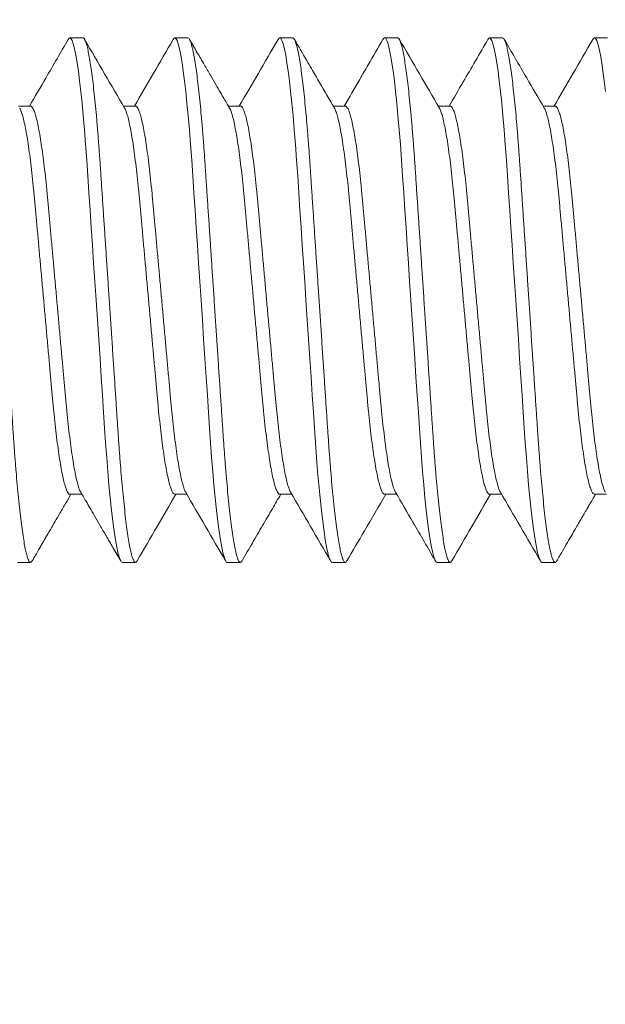
# Model space of a CAD drawing. Extents: x -32 to 321, y -18 to 99.
# Drawn here: x 99 to 99, y -1 to 0 of the extents above; entities that cross this region are included whole.
import ezdxf

# ---------------------------------------------------------------- set-up
doc = ezdxf.new("R2010")
doc.units = 0
doc.header["$LTSCALE"] = 0.125
doc.header["$MEASUREMENT"] = 0
doc.layers.get('0').update_dxf_attribs({"linetype": 'CONTINUOUS', "lineweight": 15})

msp = doc.modelspace()

# ---------------------------------------------------------------- linework, layer by layer
for p, q in [((98.70191, -0.40957), (98.69566, -0.40957)), ((98.75191, -0.40957), (98.74566, -0.40957)), ((98.80191, -0.40957), (98.79566, -0.40957)), ((98.85191, -0.40957), (98.84566, -0.40957)), ((98.90191, -0.40957), (98.89566, -0.40957)), ((98.95191, -0.40957), (98.94566, -0.40957)), ((98.67691, -0.44204), (98.67118, -0.44204)), ((98.72691, -0.44204), (98.72118, -0.44204)), ((98.77692, -0.44204), (98.77118, -0.44204)), ((98.82691, -0.44204), (98.82118, -0.44204)), ((98.87692, -0.44204), (98.87118, -0.44204)), ((98.92691, -0.44204), (98.92118, -0.44204)), ((98.69567, -0.62709), (98.70139, -0.62709)), ((98.74566, -0.62709), (98.75139, -0.62709)), ((98.79567, -0.62709), (98.80139, -0.62709)), ((98.84566, -0.62709), (98.85139, -0.62709)), ((98.89567, -0.62709), (98.90139, -0.62709)), ((98.94566, -0.62709), (98.95139, -0.62709)), ((98.67066, -0.65957), (98.67691, -0.65957)), ((98.72066, -0.65957), (98.72691, -0.65957)), ((98.77066, -0.65957), (98.77691, -0.65957)), ((98.82066, -0.65957), (98.82691, -0.65957)), ((98.87066, -0.65957), (98.87691, -0.65957)), ((98.92066, -0.65957), (98.92691, -0.65957))]:
    msp.add_line(p, q)
at = {"color": 8, "flags": 128}
for points in [[(98.69489, -0.41032), (98.69517, -0.40984), (98.69566, -0.40957), (98.69618, -0.40988), (98.69673, -0.41083), (98.6973, -0.41245), (98.69789, -0.41475), (98.6985, -0.41772), (98.69912, -0.42136), (98.69971, -0.42539), (98.70029, -0.42996), (98.70088, -0.43505), (98.70146, -0.4406), (98.70202, -0.44658), (98.70261, -0.45332), (98.70317, -0.46041), (98.7037, -0.46776), (98.70422, -0.47535), (98.70475, -0.48333), (98.70531, -0.49169), (98.70585, -0.49989), (98.70642, -0.50833), (98.70699, -0.51697), (98.70758, -0.52573), (98.70816, -0.53457), (98.70879, -0.54393), (98.70941, -0.55322), (98.71002, -0.56235), (98.71061, -0.57125), (98.71118, -0.57986), (98.71173, -0.58812), (98.71223, -0.59554), (98.71271, -0.60264), (98.71322, -0.60955), (98.71375, -0.61621), (98.7143, -0.62255), (98.7149, -0.62888), (98.71552, -0.63473), (98.71614, -0.64004), (98.71677, -0.64477), (98.71739, -0.64888), (98.718, -0.65233), (98.71857, -0.65497), (98.71913, -0.65701), (98.71966, -0.65844), (98.72017, -0.65929), (98.72066, -0.65957), (98.72066, -0.65957)], [(98.74488, -0.41032), (98.74517, -0.40984), (98.74566, -0.40957), (98.74618, -0.40988), (98.74673, -0.41083), (98.7473, -0.41245), (98.74789, -0.41475), (98.7485, -0.41772), (98.74912, -0.42136), (98.74971, -0.42539), (98.75029, -0.42996), (98.75088, -0.43505), (98.75146, -0.4406), (98.75202, -0.44658), (98.75261, -0.45332), (98.75317, -0.46041), (98.7537, -0.46776), (98.75422, -0.47535), (98.75475, -0.48333), (98.75531, -0.49169), (98.75585, -0.49989), (98.75642, -0.50833), (98.75699, -0.51697), (98.75758, -0.52573), (98.75816, -0.53457), (98.75879, -0.54393), (98.75941, -0.55322), (98.76002, -0.56235), (98.76061, -0.57125), (98.76118, -0.57986), (98.76173, -0.58812), (98.76223, -0.59554), (98.76271, -0.60264), (98.76322, -0.60955), (98.76375, -0.61621), (98.7643, -0.62255), (98.7649, -0.62888), (98.76552, -0.63473), (98.76614, -0.64004), (98.76677, -0.64477), (98.76739, -0.64888), (98.768, -0.65233), (98.76857, -0.65497), (98.76913, -0.65701), (98.76966, -0.65844), (98.77017, -0.65929), (98.77066, -0.65957), (98.77066, -0.65957)], [(98.79488, -0.41033), (98.79517, -0.40984), (98.79566, -0.40957), (98.79618, -0.40988), (98.79673, -0.41083), (98.7973, -0.41245), (98.79789, -0.41475), (98.7985, -0.41772), (98.79912, -0.42136), (98.79971, -0.42539), (98.80029, -0.42996), (98.80088, -0.43505), (98.80146, -0.4406), (98.80202, -0.44658), (98.80261, -0.45332), (98.80317, -0.46041), (98.8037, -0.46776), (98.80422, -0.47535), (98.80475, -0.48333), (98.80531, -0.49169), (98.80585, -0.49989), (98.80642, -0.50833), (98.80699, -0.51697), (98.80758, -0.52573), (98.80816, -0.53457), (98.80879, -0.54393), (98.80941, -0.55322), (98.81002, -0.56235), (98.81061, -0.57125), (98.81118, -0.57986), (98.81173, -0.58812), (98.81223, -0.59554), (98.81271, -0.60264), (98.81322, -0.60955), (98.81375, -0.61621), (98.8143, -0.62255), (98.8149, -0.62888), (98.81552, -0.63473), (98.81614, -0.64004), (98.81677, -0.64477), (98.81739, -0.64888), (98.818, -0.65233), (98.81857, -0.65497), (98.81913, -0.65701), (98.81966, -0.65844), (98.82017, -0.65929), (98.82066, -0.65957), (98.82066, -0.65957)], [(98.84488, -0.41033), (98.84517, -0.40984), (98.84566, -0.40957), (98.84618, -0.40988), (98.84673, -0.41083), (98.8473, -0.41245), (98.84789, -0.41475), (98.8485, -0.41772), (98.84912, -0.42136), (98.84971, -0.42539), (98.85029, -0.42996), (98.85088, -0.43505), (98.85146, -0.4406), (98.85202, -0.44658), (98.85261, -0.45332), (98.85317, -0.46041), (98.8537, -0.46776), (98.85422, -0.47535), (98.85475, -0.48333), (98.85531, -0.49169), (98.85585, -0.49989), (98.85642, -0.50833), (98.85699, -0.51697), (98.85758, -0.52573), (98.85816, -0.53457), (98.85879, -0.54393), (98.85941, -0.55322), (98.86002, -0.56235), (98.86061, -0.57125), (98.86118, -0.57986), (98.86173, -0.58812), (98.86223, -0.59554), (98.86271, -0.60264), (98.86322, -0.60955), (98.86375, -0.61621), (98.8643, -0.62255), (98.8649, -0.62888), (98.86552, -0.63473), (98.86614, -0.64004), (98.86677, -0.64477), (98.86739, -0.64888), (98.868, -0.65233), (98.86857, -0.65497), (98.86913, -0.65701), (98.86966, -0.65844), (98.87017, -0.65929), (98.87066, -0.65957), (98.87066, -0.65957)], [(98.89488, -0.41034), (98.89517, -0.40984), (98.89566, -0.40957), (98.89618, -0.40988), (98.89673, -0.41083), (98.8973, -0.41245), (98.89789, -0.41475), (98.8985, -0.41772), (98.89912, -0.42136), (98.89971, -0.42539), (98.90029, -0.42996), (98.90088, -0.43505), (98.90146, -0.4406), (98.90202, -0.44658), (98.90261, -0.45332), (98.90317, -0.46041), (98.9037, -0.46776), (98.90422, -0.47535), (98.90475, -0.48333), (98.90531, -0.49169), (98.90585, -0.49989), (98.90642, -0.50833), (98.90699, -0.51697), (98.90758, -0.52573), (98.90816, -0.53457), (98.90879, -0.54393), (98.90941, -0.55322), (98.91002, -0.56235), (98.91061, -0.57125), (98.91118, -0.57986), (98.91173, -0.58812), (98.91223, -0.59554), (98.91271, -0.60264), (98.91322, -0.60955), (98.91375, -0.61621), (98.9143, -0.62255), (98.9149, -0.62888), (98.91552, -0.63473), (98.91614, -0.64004), (98.91677, -0.64477), (98.91739, -0.64888), (98.918, -0.65233), (98.91857, -0.65497), (98.91913, -0.65701), (98.91966, -0.65844), (98.92017, -0.65929), (98.92066, -0.65957), (98.92066, -0.65957)], [(98.94489, -0.41032), (98.94517, -0.40984), (98.94566, -0.40957), (98.94618, -0.40988), (98.94673, -0.41083), (98.9473, -0.41245), (98.94789, -0.41475), (98.9485, -0.41772), (98.94912, -0.42136), (98.94971, -0.42539), (98.95029, -0.42996), (98.95088, -0.43505)]]:
    msp.add_lwpolyline(points, dxfattribs=at)
msp.add_arc((100.26062, -2.32677), 6.3461, 103.636956, 166.731702)
at = {"color": 8}
for points, knots in [([(98.65191, -0.40957), (98.65209, -0.40963), (98.65243, -0.40975), (98.65298, -0.41074), (98.65355, -0.41235), (98.65414, -0.41464), (98.65475, -0.41762), (98.65536, -0.42119), (98.65596, -0.4253), (98.65654, -0.42987), (98.65713, -0.43496), (98.65771, -0.44051), (98.65829, -0.44661), (98.65886, -0.45322), (98.65942, -0.46031), (98.65996, -0.46767), (98.66046, -0.47534), (98.661, -0.48333), (98.66154, -0.49153), (98.6621, -0.49989), (98.66267, -0.50833), (98.66324, -0.51697), (98.66383, -0.52573), (98.66443, -0.53474), (98.66504, -0.54393), (98.66566, -0.55322), (98.66627, -0.56235), (98.66686, -0.57125), (98.66743, -0.57986), (98.66797, -0.58797), (98.66848, -0.59557), (98.66896, -0.60273), (98.66947, -0.60964), (98.67, -0.6163), (98.67056, -0.62277), (98.67115, -0.62898), (98.67177, -0.63483), (98.67239, -0.64014), (98.67302, -0.64487), (98.67364, -0.64898), (98.67424, -0.65237), (98.67482, -0.65506), (98.67538, -0.6571), (98.67591, -0.65853), (98.67643, -0.65938), (98.67692, -0.65964), (98.67734, -0.65947), (98.67761, -0.65896), (98.6777, -0.65879)], [0, 0, 0, 0, 0.021749, 0.04386, 0.066283, 0.088965, 0.111848, 0.134869, 0.156644, 0.178431, 0.200175, 0.221822, 0.243318, 0.265897, 0.288193, 0.310154, 0.331808, 0.353718, 0.375969, 0.397216, 0.418674, 0.440293, 0.462021, 0.483804, 0.506904, 0.52994, 0.552846, 0.57556, 0.598024, 0.620183, 0.640751, 0.66119, 0.681945, 0.702993, 0.724289, 0.747093, 0.770062, 0.793133, 0.816242, 0.839323, 0.862311, 0.883843, 0.905186, 0.92629, 0.94711, 0.967607, 0.989355, 1, 1, 1, 1]), ([(98.70191, -0.40957), (98.70209, -0.40963), (98.70243, -0.40975), (98.70298, -0.41074), (98.70355, -0.41235), (98.70414, -0.41464), (98.70475, -0.41762), (98.70536, -0.42119), (98.70596, -0.4253), (98.70654, -0.42987), (98.70713, -0.43496), (98.70771, -0.44051), (98.70829, -0.44661), (98.70886, -0.45322), (98.70942, -0.46031), (98.70996, -0.46767), (98.71046, -0.47534), (98.711, -0.48333), (98.71154, -0.49153), (98.7121, -0.49989), (98.71267, -0.50833), (98.71324, -0.51697), (98.71383, -0.52573), (98.71443, -0.53474), (98.71504, -0.54393), (98.71566, -0.55322), (98.71627, -0.56235), (98.71686, -0.57125), (98.71743, -0.57986), (98.71797, -0.58797), (98.71848, -0.59557), (98.71896, -0.60273), (98.71947, -0.60964), (98.72, -0.6163), (98.72056, -0.62277), (98.72115, -0.62898), (98.72177, -0.63483), (98.72239, -0.64014), (98.72302, -0.64487), (98.72364, -0.64898), (98.72424, -0.65237), (98.72482, -0.65506), (98.72538, -0.6571), (98.72591, -0.65853), (98.72643, -0.65938), (98.72692, -0.65964), (98.72734, -0.65947), (98.72761, -0.65896), (98.7277, -0.6588)], [0, 0, 0, 0, 0.0217499, 0.0438621, 0.0662871, 0.0889707, 0.1118544, 0.1348766, 0.1566534, 0.1784417, 0.2001869, 0.2218347, 0.2433323, 0.265912, 0.2882093, 0.310172, 0.3318275, 0.3537384, 0.375991, 0.3972393, 0.4186985, 0.4403188, 0.4620478, 0.4838315, 0.5069337, 0.5299706, 0.552878, 0.5755938, 0.5980591, 0.6202192, 0.6407886, 0.6612284, 0.6819847, 0.7030335, 0.7243305, 0.7471358, 0.7701064, 0.7931792, 0.8162895, 0.8393716, 0.8623607, 0.8838946, 0.9052382, 0.9263434, 0.9471653, 0.9676626, 0.9894125, 1, 1, 1, 1]), ([(98.75191, -0.40957), (98.75209, -0.40963), (98.75243, -0.40975), (98.75298, -0.41074), (98.75355, -0.41235), (98.75414, -0.41464), (98.75475, -0.41762), (98.75536, -0.42119), (98.75596, -0.4253), (98.75654, -0.42987), (98.75713, -0.43496), (98.75771, -0.44051), (98.75829, -0.44661), (98.75886, -0.45322), (98.75942, -0.46031), (98.75996, -0.46767), (98.76046, -0.47534), (98.761, -0.48333), (98.76154, -0.49153), (98.7621, -0.49989), (98.76267, -0.50833), (98.76324, -0.51697), (98.76383, -0.52573), (98.76443, -0.53474), (98.76504, -0.54393), (98.76566, -0.55322), (98.76627, -0.56235), (98.76686, -0.57125), (98.76743, -0.57986), (98.76797, -0.58797), (98.76848, -0.59557), (98.76896, -0.60273), (98.76947, -0.60964), (98.77, -0.6163), (98.77056, -0.62277), (98.77115, -0.62898), (98.77177, -0.63483), (98.77239, -0.64014), (98.77302, -0.64487), (98.77364, -0.64898), (98.77424, -0.65237), (98.77482, -0.65506), (98.77538, -0.6571), (98.77591, -0.65853), (98.77643, -0.65938), (98.77692, -0.65964), (98.77734, -0.65947), (98.7776, -0.65897), (98.77769, -0.65881)], [0, 0, 0, 0, 0.021754, 0.04387, 0.066299, 0.088987, 0.111875, 0.134902, 0.156682, 0.178475, 0.200224, 0.221876, 0.243377, 0.265961, 0.288263, 0.310229, 0.331889, 0.353804, 0.376061, 0.397313, 0.418776, 0.4404, 0.462133, 0.483921, 0.507028, 0.530069, 0.55298, 0.5757, 0.59817, 0.620334, 0.640907, 0.661351, 0.682111, 0.703164, 0.724465, 0.747274, 0.770249, 0.793326, 0.816441, 0.839527, 0.862521, 0.884058, 0.905406, 0.926515, 0.947341, 0.967842, 0.989596, 1, 1, 1, 1]), ([(98.80191, -0.40957), (98.80209, -0.40963), (98.80243, -0.40975), (98.80298, -0.41074), (98.80355, -0.41235), (98.80414, -0.41464), (98.80475, -0.41762), (98.80536, -0.42119), (98.80596, -0.4253), (98.80654, -0.42987), (98.80713, -0.43496), (98.80771, -0.44051), (98.80829, -0.44661), (98.80886, -0.45322), (98.80942, -0.46031), (98.80996, -0.46767), (98.81046, -0.47534), (98.811, -0.48333), (98.81154, -0.49153), (98.8121, -0.49989), (98.81267, -0.50833), (98.81324, -0.51697), (98.81383, -0.52573), (98.81443, -0.53474), (98.81504, -0.54393), (98.81566, -0.55322), (98.81627, -0.56235), (98.81686, -0.57125), (98.81743, -0.57986), (98.81797, -0.58797), (98.81848, -0.59557), (98.81896, -0.60273), (98.81947, -0.60964), (98.82, -0.6163), (98.82056, -0.62277), (98.82115, -0.62898), (98.82177, -0.63483), (98.82239, -0.64014), (98.82302, -0.64487), (98.82364, -0.64898), (98.82424, -0.65237), (98.82482, -0.65506), (98.82538, -0.6571), (98.82591, -0.65853), (98.82643, -0.65938), (98.82692, -0.65964), (98.82734, -0.65947), (98.8276, -0.65897), (98.82769, -0.65881)], [0, 0, 0, 0, 0.021754, 0.043871, 0.0663, 0.088988, 0.111876, 0.134903, 0.156684, 0.178476, 0.200226, 0.221877, 0.243379, 0.265963, 0.288265, 0.310232, 0.331892, 0.353807, 0.376064, 0.397316, 0.418779, 0.440404, 0.462137, 0.483925, 0.507032, 0.530073, 0.552985, 0.575705, 0.598175, 0.620339, 0.640912, 0.661356, 0.682116, 0.703169, 0.72447, 0.74728, 0.770255, 0.793332, 0.816447, 0.839534, 0.862527, 0.884065, 0.905413, 0.926522, 0.947348, 0.967849, 0.989603, 1, 1, 1, 1]), ([(98.85191, -0.40957), (98.85209, -0.40963), (98.85243, -0.40975), (98.85298, -0.41074), (98.85355, -0.41235), (98.85414, -0.41464), (98.85475, -0.41762), (98.85536, -0.42119), (98.85596, -0.4253), (98.85654, -0.42987), (98.85713, -0.43496), (98.85771, -0.44051), (98.85829, -0.44661), (98.85886, -0.45322), (98.85942, -0.46031), (98.85996, -0.46767), (98.86046, -0.47534), (98.861, -0.48333), (98.86154, -0.49153), (98.8621, -0.49989), (98.86267, -0.50833), (98.86324, -0.51697), (98.86383, -0.52573), (98.86443, -0.53474), (98.86504, -0.54393), (98.86566, -0.55322), (98.86627, -0.56235), (98.86686, -0.57125), (98.86743, -0.57986), (98.86797, -0.58797), (98.86848, -0.59557), (98.86896, -0.60273), (98.86947, -0.60964), (98.87, -0.6163), (98.87056, -0.62277), (98.87115, -0.62898), (98.87177, -0.63483), (98.87239, -0.64014), (98.87302, -0.64487), (98.87364, -0.64898), (98.87424, -0.65237), (98.87482, -0.65506), (98.87538, -0.6571), (98.87591, -0.65853), (98.87643, -0.65938), (98.87692, -0.65964), (98.87734, -0.65947), (98.87761, -0.65896), (98.8777, -0.65878)], [0, 0, 0, 0, 0.0217429, 0.0438479, 0.0662657, 0.0889419, 0.1118182, 0.1348331, 0.1566027, 0.1783841, 0.2001222, 0.221763, 0.2432537, 0.2658261, 0.2881162, 0.3100718, 0.3317203, 0.3536241, 0.3758695, 0.3971109, 0.4185632, 0.4401765, 0.4618984, 0.4836752, 0.5067699, 0.5297993, 0.5526993, 0.5754078, 0.5978659, 0.6200187, 0.6405815, 0.6610147, 0.6817643, 0.7028063, 0.7240964, 0.7468943, 0.7698575, 0.7929229, 0.8160256, 0.8391003, 0.862082, 0.8836089, 0.9049457, 0.9260441, 0.9468592, 0.9673498, 0.9890927, 1, 1, 1, 1]), ([(98.90191, -0.40957), (98.90209, -0.40963), (98.90243, -0.40975), (98.90298, -0.41074), (98.90355, -0.41235), (98.90414, -0.41464), (98.90475, -0.41762), (98.90536, -0.42119), (98.90596, -0.4253), (98.90654, -0.42987), (98.90713, -0.43496), (98.90771, -0.44051), (98.90829, -0.44661), (98.90886, -0.45322), (98.90942, -0.46031), (98.90996, -0.46767), (98.91046, -0.47534), (98.911, -0.48333), (98.91154, -0.49153), (98.9121, -0.49989), (98.91267, -0.50833), (98.91324, -0.51697), (98.91383, -0.52573), (98.91443, -0.53474), (98.91504, -0.54393), (98.91566, -0.55322), (98.91627, -0.56235), (98.91686, -0.57125), (98.91743, -0.57986), (98.91797, -0.58797), (98.91848, -0.59557), (98.91896, -0.60273), (98.91947, -0.60964), (98.92, -0.6163), (98.92056, -0.62277), (98.92115, -0.62898), (98.92177, -0.63483), (98.92239, -0.64014), (98.92302, -0.64487), (98.92364, -0.64898), (98.92424, -0.65237), (98.92482, -0.65506), (98.92538, -0.6571), (98.92591, -0.65853), (98.92643, -0.65938), (98.92692, -0.65964), (98.92734, -0.65947), (98.92761, -0.65896), (98.9277, -0.6588)], [0, 0, 0, 0, 0.0217494, 0.043861, 0.0662855, 0.0889684, 0.1118516, 0.1348733, 0.1566495, 0.1784373, 0.2001819, 0.2218292, 0.2433263, 0.2659054, 0.2882022, 0.3101643, 0.3318193, 0.3537296, 0.3759817, 0.3972294, 0.4186881, 0.4403078, 0.4620363, 0.4838195, 0.5069211, 0.5299574, 0.5528642, 0.5755795, 0.5980443, 0.6202038, 0.6407726, 0.661212, 0.6819678, 0.703016, 0.7243125, 0.7471172, 0.7700873, 0.7931595, 0.8162692, 0.8393507, 0.8623393, 0.8838726, 0.9052157, 0.9263204, 0.9471417, 0.9676385, 0.9893879, 1, 1, 1, 1]), ([(98.67174, -0.44307), (98.67181, -0.44317), (98.67211, -0.44359), (98.67265, -0.44506), (98.67338, -0.44748), (98.67411, -0.45065), (98.67485, -0.45446), (98.67559, -0.45887), (98.67631, -0.46385), (98.67703, -0.46937), (98.67772, -0.47535), (98.67839, -0.48172), (98.67901, -0.48841), (98.67964, -0.49544), (98.6803, -0.50279), (98.68099, -0.51045), (98.6817, -0.51833), (98.68243, -0.5264), (98.68317, -0.53462), (98.68391, -0.54288), (98.68465, -0.55109), (98.68537, -0.55911), (98.68607, -0.56684), (98.68673, -0.57417), (98.68735, -0.58108), (98.68796, -0.58764), (98.68862, -0.59389), (98.68931, -0.59983), (98.69003, -0.60538), (98.69077, -0.61044), (98.69152, -0.6149), (98.69226, -0.61872), (98.693, -0.62183), (98.69371, -0.62421), (98.6944, -0.6259), (98.69505, -0.62682), (98.69546, -0.6272), (98.69567, -0.62709), (98.69567, -0.62709)], [0, 0, 0, 0, 0.009369, 0.038674, 0.068329, 0.098222, 0.127696, 0.157166, 0.186517, 0.215634, 0.244929, 0.273764, 0.302044, 0.330353, 0.359212, 0.388, 0.417126, 0.446482, 0.475954, 0.505961, 0.535845, 0.565486, 0.594771, 0.623595, 0.651362, 0.679164, 0.707498, 0.736274, 0.765922, 0.795811, 0.825819, 0.855825, 0.885704, 0.914813, 0.943576, 0.971896, 0.99968, 1, 1, 1, 1]), ([(98.67691, -0.44204), (98.67691, -0.44204), (98.67712, -0.44193), (98.67754, -0.44232), (98.67821, -0.44328), (98.6789, -0.44503), (98.67963, -0.44749), (98.68036, -0.45065), (98.6811, -0.45446), (98.68184, -0.45887), (98.68256, -0.46385), (98.68328, -0.46937), (98.68397, -0.47535), (98.68464, -0.48172), (98.68526, -0.48841), (98.68589, -0.49544), (98.68655, -0.50279), (98.68724, -0.51045), (98.68795, -0.51833), (98.68868, -0.5264), (98.68942, -0.53462), (98.69016, -0.54288), (98.6909, -0.55109), (98.69162, -0.55911), (98.69232, -0.56684), (98.69298, -0.57417), (98.6936, -0.58108), (98.69421, -0.58764), (98.69487, -0.59389), (98.69556, -0.59983), (98.69628, -0.60538), (98.69702, -0.61044), (98.69777, -0.6149), (98.69851, -0.61871), (98.69925, -0.62183), (98.69996, -0.62418), (98.70049, -0.62558), (98.70077, -0.62598), (98.70083, -0.62607)], [0, 0, 0, 0, 0.000093, 0.028397, 0.057255, 0.08657, 0.116236, 0.14614, 0.175624, 0.205105, 0.234466, 0.263594, 0.292899, 0.321745, 0.350035, 0.378354, 0.407224, 0.436022, 0.465158, 0.494524, 0.524007, 0.554025, 0.58392, 0.613572, 0.642867, 0.671701, 0.699478, 0.72729, 0.755634, 0.78442, 0.81408, 0.843979, 0.873998, 0.904014, 0.933905, 0.963023, 0.991798, 1, 1, 1, 1]), ([(98.72175, -0.44308), (98.72182, -0.44318), (98.72211, -0.4436), (98.72266, -0.44506), (98.72338, -0.44748), (98.72411, -0.45065), (98.72485, -0.45446), (98.72559, -0.45887), (98.72631, -0.46385), (98.72703, -0.46937), (98.72772, -0.47535), (98.72839, -0.48172), (98.72901, -0.48841), (98.72964, -0.49544), (98.7303, -0.50279), (98.73099, -0.51045), (98.7317, -0.51833), (98.73243, -0.5264), (98.73317, -0.53462), (98.73391, -0.54288), (98.73465, -0.55109), (98.73537, -0.55911), (98.73607, -0.56684), (98.73673, -0.57417), (98.73735, -0.58108), (98.73796, -0.58764), (98.73862, -0.59389), (98.73931, -0.59983), (98.74003, -0.60538), (98.74077, -0.61044), (98.74152, -0.6149), (98.74226, -0.61872), (98.743, -0.62182), (98.74371, -0.62421), (98.7444, -0.62588), (98.74505, -0.6269), (98.74546, -0.62702), (98.74566, -0.62709)], [0, 0, 0, 0, 0.0090716, 0.0384032, 0.0680863, 0.0980067, 0.1275078, 0.1570053, 0.1863829, 0.215527, 0.2448489, 0.2737107, 0.3020175, 0.3303523, 0.3592383, 0.3880525, 0.4172053, 0.4465882, 0.4760876, 0.5061222, 0.536034, 0.5657029, 0.5950151, 0.6238648, 0.6516579, 0.6794854, 0.7078457, 0.7366481, 0.7663241, 0.7962402, 0.8262763, 0.8563095, 0.8862168, 0.915352, 0.9441424, 0.9724879, 1, 1, 1, 1]), ([(98.72691, -0.44204), (98.72691, -0.44204), (98.72712, -0.44193), (98.72754, -0.44232), (98.72821, -0.44328), (98.7289, -0.44503), (98.72963, -0.44749), (98.73036, -0.45065), (98.7311, -0.45446), (98.73184, -0.45887), (98.73256, -0.46385), (98.73328, -0.46937), (98.73397, -0.47535), (98.73464, -0.48172), (98.73526, -0.48841), (98.73589, -0.49544), (98.73655, -0.50279), (98.73724, -0.51045), (98.73795, -0.51833), (98.73868, -0.5264), (98.73942, -0.53462), (98.74016, -0.54288), (98.7409, -0.55109), (98.74162, -0.55911), (98.74232, -0.56684), (98.74298, -0.57417), (98.7436, -0.58108), (98.74421, -0.58764), (98.74487, -0.59389), (98.74556, -0.59983), (98.74628, -0.60538), (98.74702, -0.61044), (98.74777, -0.6149), (98.74851, -0.61871), (98.74925, -0.62183), (98.74996, -0.62418), (98.75049, -0.62558), (98.75077, -0.62598), (98.75084, -0.62607)], [0, 0, 0, 0, 0.000018, 0.028324, 0.057183, 0.086499, 0.116167, 0.146072, 0.175558, 0.20504, 0.234403, 0.263532, 0.292838, 0.321685, 0.349977, 0.378298, 0.407169, 0.435968, 0.465106, 0.494473, 0.523958, 0.553977, 0.583873, 0.613527, 0.642824, 0.671658, 0.699437, 0.72725, 0.755596, 0.784384, 0.814044, 0.843945, 0.873965, 0.903983, 0.933875, 0.962995, 0.991771, 1, 1, 1, 1]), ([(98.77174, -0.44307), (98.77181, -0.44317), (98.77211, -0.4436), (98.77266, -0.44506), (98.77338, -0.44748), (98.77411, -0.45065), (98.77485, -0.45446), (98.77559, -0.45887), (98.77631, -0.46385), (98.77703, -0.46937), (98.77772, -0.47535), (98.77839, -0.48172), (98.77901, -0.48841), (98.77964, -0.49544), (98.7803, -0.50279), (98.78099, -0.51045), (98.7817, -0.51833), (98.78243, -0.5264), (98.78317, -0.53462), (98.78391, -0.54288), (98.78465, -0.55109), (98.78537, -0.55911), (98.78607, -0.56684), (98.78673, -0.57417), (98.78735, -0.58108), (98.78796, -0.58764), (98.78862, -0.59389), (98.78931, -0.59983), (98.79003, -0.60538), (98.79077, -0.61044), (98.79152, -0.6149), (98.79226, -0.61872), (98.793, -0.62183), (98.79371, -0.62421), (98.7944, -0.6259), (98.79505, -0.62682), (98.79546, -0.6272), (98.79567, -0.62709), (98.79567, -0.62709)], [0, 0, 0, 0, 0.009229, 0.038544, 0.068211, 0.098115, 0.127599, 0.157081, 0.186442, 0.21557, 0.244875, 0.273721, 0.302012, 0.330331, 0.359201, 0.387999, 0.417136, 0.446503, 0.475986, 0.506004, 0.535899, 0.565551, 0.594847, 0.623681, 0.651458, 0.67927, 0.707615, 0.736401, 0.766061, 0.79596, 0.82598, 0.855996, 0.885887, 0.915006, 0.943781, 0.97211, 0.999905, 1, 1, 1, 1]), ([(98.77692, -0.44204), (98.77712, -0.44211), (98.77754, -0.44224), (98.77821, -0.4433), (98.7789, -0.44503), (98.77963, -0.44749), (98.78036, -0.45064), (98.7811, -0.45446), (98.78184, -0.45887), (98.78256, -0.46385), (98.78328, -0.46937), (98.78397, -0.47535), (98.78464, -0.48172), (98.78526, -0.48841), (98.78589, -0.49544), (98.78655, -0.50279), (98.78724, -0.51045), (98.78795, -0.51833), (98.78868, -0.5264), (98.78942, -0.53462), (98.79016, -0.54288), (98.7909, -0.55109), (98.79162, -0.55911), (98.79232, -0.56684), (98.79298, -0.57417), (98.7936, -0.58108), (98.79421, -0.58764), (98.79487, -0.59389), (98.79556, -0.59983), (98.79628, -0.60538), (98.79702, -0.61044), (98.79777, -0.6149), (98.79851, -0.61871), (98.79925, -0.62183), (98.79996, -0.62418), (98.80049, -0.62557), (98.80077, -0.62597), (98.80083, -0.62606)], [0, 0, 0, 0, 0.0281959, 0.0570646, 0.0863909, 0.1160686, 0.1459836, 0.1754793, 0.2049715, 0.2343438, 0.2634825, 0.2927991, 0.3216557, 0.3499573, 0.378287, 0.4071677, 0.4359767, 0.4651242, 0.4945017, 0.5239958, 0.554025, 0.5839313, 0.6135948, 0.6429017, 0.6717461, 0.6995342, 0.7273566, 0.7557118, 0.7845089, 0.8141796, 0.8440903, 0.8741209, 0.9041486, 0.9340505, 0.9631804, 0.9919656, 1, 1, 1, 1]), ([(98.82174, -0.44307), (98.82181, -0.44317), (98.82211, -0.44359), (98.82265, -0.44506), (98.82338, -0.44748), (98.82411, -0.45065), (98.82485, -0.45446), (98.82559, -0.45887), (98.82631, -0.46385), (98.82703, -0.46937), (98.82772, -0.47535), (98.82839, -0.48172), (98.82901, -0.48841), (98.82964, -0.49544), (98.8303, -0.50279), (98.83099, -0.51045), (98.8317, -0.51833), (98.83243, -0.5264), (98.83317, -0.53462), (98.83391, -0.54288), (98.83465, -0.55109), (98.83537, -0.55911), (98.83607, -0.56684), (98.83673, -0.57417), (98.83735, -0.58108), (98.83796, -0.58764), (98.83862, -0.59389), (98.83931, -0.59983), (98.84003, -0.60538), (98.84077, -0.61044), (98.84152, -0.6149), (98.84226, -0.61872), (98.843, -0.62182), (98.84371, -0.62421), (98.8444, -0.62588), (98.84505, -0.6269), (98.84546, -0.62703), (98.84566, -0.62709)], [0, 0, 0, 0, 0.0093051, 0.0386268, 0.0683, 0.0982102, 0.1277014, 0.1571891, 0.1865568, 0.215691, 0.245003, 0.2738552, 0.3021524, 0.3304776, 0.3593539, 0.3881585, 0.4173014, 0.4466744, 0.4761639, 0.5061884, 0.5360901, 0.5657491, 0.5950513, 0.6238913, 0.6516751, 0.6794932, 0.707844, 0.7366367, 0.7663027, 0.7962088, 0.8262347, 0.8562578, 0.8861551, 0.9152805, 0.9440612, 0.9723971, 1, 1, 1, 1]), ([(98.82691, -0.44204), (98.82691, -0.44204), (98.82712, -0.44193), (98.82754, -0.44232), (98.82821, -0.44328), (98.8289, -0.44503), (98.82963, -0.44749), (98.83036, -0.45065), (98.8311, -0.45446), (98.83184, -0.45887), (98.83256, -0.46385), (98.83328, -0.46937), (98.83397, -0.47535), (98.83464, -0.48172), (98.83526, -0.48841), (98.83589, -0.49544), (98.83655, -0.50279), (98.83724, -0.51045), (98.83795, -0.51833), (98.83868, -0.5264), (98.83942, -0.53462), (98.84016, -0.54288), (98.8409, -0.55109), (98.84162, -0.55911), (98.84232, -0.56684), (98.84298, -0.57417), (98.8436, -0.58108), (98.84421, -0.58764), (98.84487, -0.59389), (98.84556, -0.59983), (98.84628, -0.60538), (98.84702, -0.61044), (98.84777, -0.6149), (98.84851, -0.61871), (98.84925, -0.62183), (98.84996, -0.62418), (98.85049, -0.62558), (98.85078, -0.62598), (98.85084, -0.62607)], [0, 0, 0, 0, 0.000105, 0.028403, 0.057255, 0.086563, 0.116223, 0.146119, 0.175597, 0.205071, 0.234426, 0.263546, 0.292845, 0.321684, 0.349968, 0.378281, 0.407144, 0.435935, 0.465065, 0.494425, 0.523901, 0.553912, 0.5838, 0.613445, 0.642734, 0.671561, 0.699332, 0.727138, 0.755475, 0.784255, 0.813907, 0.8438, 0.873812, 0.903822, 0.933705, 0.962817, 0.991585, 1, 1, 1, 1]), ([(98.87174, -0.44306), (98.87181, -0.44317), (98.87211, -0.44359), (98.87265, -0.44506), (98.87338, -0.44748), (98.87411, -0.45065), (98.87485, -0.45446), (98.87559, -0.45887), (98.87631, -0.46385), (98.87703, -0.46937), (98.87772, -0.47535), (98.87839, -0.48172), (98.87901, -0.48841), (98.87964, -0.49544), (98.8803, -0.50279), (98.88099, -0.51045), (98.8817, -0.51833), (98.88243, -0.5264), (98.88317, -0.53462), (98.88391, -0.54288), (98.88465, -0.55109), (98.88537, -0.55911), (98.88607, -0.56684), (98.88673, -0.57417), (98.88735, -0.58108), (98.88796, -0.58764), (98.88862, -0.59389), (98.88931, -0.59983), (98.89003, -0.60538), (98.89077, -0.61044), (98.89152, -0.6149), (98.89226, -0.61872), (98.893, -0.62183), (98.89371, -0.62421), (98.8944, -0.6259), (98.89505, -0.62682), (98.89546, -0.6272), (98.89566, -0.62709), (98.89567, -0.62709)], [0, 0, 0, 0, 0.0094532, 0.0387625, 0.068423, 0.0983206, 0.1277993, 0.1572744, 0.1866296, 0.2157514, 0.245051, 0.2738909, 0.3021761, 0.3304893, 0.3593534, 0.3881457, 0.4172762, 0.4466367, 0.4761137, 0.5061255, 0.5360145, 0.5656608, 0.5949506, 0.6237784, 0.6515503, 0.6793567, 0.7076954, 0.7364758, 0.7661293, 0.7960226, 0.8260358, 0.8560461, 0.8859307, 0.9150437, 0.9438122, 0.9721361, 0.999925, 1, 1, 1, 1]), ([(98.87692, -0.44204), (98.87712, -0.44211), (98.87754, -0.44224), (98.87821, -0.4433), (98.8789, -0.44503), (98.87963, -0.44749), (98.88036, -0.45064), (98.8811, -0.45446), (98.88184, -0.45887), (98.88256, -0.46385), (98.88328, -0.46937), (98.88397, -0.47535), (98.88464, -0.48172), (98.88526, -0.48841), (98.88589, -0.49544), (98.88655, -0.50279), (98.88724, -0.51045), (98.88795, -0.51833), (98.88868, -0.5264), (98.88942, -0.53462), (98.89016, -0.54288), (98.8909, -0.55109), (98.89162, -0.55911), (98.89232, -0.56684), (98.89298, -0.57417), (98.8936, -0.58108), (98.89421, -0.58764), (98.89487, -0.59389), (98.89556, -0.59983), (98.89628, -0.60538), (98.89702, -0.61044), (98.89777, -0.6149), (98.89851, -0.61871), (98.89925, -0.62183), (98.89996, -0.62418), (98.90049, -0.62558), (98.90078, -0.62599), (98.90084, -0.62608)], [0, 0, 0, 0, 0.0280393, 0.0568997, 0.0862176, 0.1158868, 0.1457932, 0.1752804, 0.2047642, 0.234128, 0.2632584, 0.2925666, 0.3214149, 0.3497084, 0.3780299, 0.4069024, 0.4357031, 0.4648422, 0.4942114, 0.5236969, 0.5537175, 0.5836153, 0.6132703, 0.6425687, 0.6714049, 0.699185, 0.7269995, 0.7553465, 0.7841354, 0.8137975, 0.8436996, 0.8737216, 0.9037407, 0.933634, 0.9627556, 0.9915325, 1, 1, 1, 1]), ([(98.92174, -0.44306), (98.92181, -0.44317), (98.92211, -0.44359), (98.92265, -0.44506), (98.92338, -0.44748), (98.92411, -0.45065), (98.92485, -0.45446), (98.92559, -0.45887), (98.92631, -0.46385), (98.92703, -0.46937), (98.92772, -0.47535), (98.92839, -0.48172), (98.92901, -0.48841), (98.92964, -0.49544), (98.9303, -0.50279), (98.93099, -0.51045), (98.9317, -0.51833), (98.93243, -0.5264), (98.93317, -0.53462), (98.93391, -0.54288), (98.93465, -0.55109), (98.93537, -0.55911), (98.93607, -0.56684), (98.93673, -0.57417), (98.93735, -0.58108), (98.93796, -0.58764), (98.93862, -0.59389), (98.93931, -0.59983), (98.94003, -0.60538), (98.94077, -0.61044), (98.94152, -0.6149), (98.94226, -0.61872), (98.943, -0.62182), (98.94371, -0.62421), (98.9444, -0.62588), (98.94505, -0.6269), (98.94546, -0.62703), (98.94566, -0.62709)], [0, 0, 0, 0, 0.009499, 0.03881, 0.068471, 0.09837, 0.127849, 0.157326, 0.186682, 0.215805, 0.245105, 0.273946, 0.302232, 0.330547, 0.359412, 0.388205, 0.417336, 0.446698, 0.476176, 0.506189, 0.536079, 0.565726, 0.595017, 0.623846, 0.651619, 0.679426, 0.707766, 0.736547, 0.766201, 0.796096, 0.82611, 0.856121, 0.886007, 0.915121, 0.943891, 0.972215, 1, 1, 1, 1]), ([(98.92691, -0.44204), (98.92691, -0.44204), (98.92712, -0.44193), (98.92754, -0.44232), (98.92821, -0.44328), (98.9289, -0.44503), (98.92963, -0.44749), (98.93036, -0.45065), (98.9311, -0.45446), (98.93184, -0.45887), (98.93256, -0.46385), (98.93328, -0.46937), (98.93397, -0.47535), (98.93464, -0.48172), (98.93526, -0.48841), (98.93589, -0.49544), (98.93655, -0.50279), (98.93724, -0.51045), (98.93795, -0.51833), (98.93868, -0.5264), (98.93942, -0.53462), (98.94016, -0.54288), (98.9409, -0.55109), (98.94162, -0.55911), (98.94232, -0.56684), (98.94298, -0.57417), (98.9436, -0.58108), (98.94421, -0.58764), (98.94487, -0.59389), (98.94556, -0.59983), (98.94628, -0.60538), (98.94702, -0.61044), (98.94777, -0.6149), (98.94851, -0.61871), (98.94925, -0.62183), (98.94996, -0.62418), (98.95049, -0.62558), (98.95077, -0.62598), (98.95084, -0.62607)], [0, 0, 0, 0, 0.000042, 0.028348, 0.057206, 0.086522, 0.11619, 0.146094, 0.175579, 0.205061, 0.234423, 0.263551, 0.292857, 0.321704, 0.349995, 0.378315, 0.407185, 0.435984, 0.465121, 0.494489, 0.523972, 0.553991, 0.583886, 0.613539, 0.642836, 0.67167, 0.699448, 0.727261, 0.755606, 0.784393, 0.814053, 0.843953, 0.873973, 0.90399, 0.933882, 0.963001, 0.991776, 1, 1, 1, 1])]:
    msp.add_open_spline(points, degree=3, knots=knots, dxfattribs=at)
for points, knots in [([(98.69489, -0.41025), (98.69132, -0.41639), (98.68517, -0.42699), (98.67899, -0.43758), (98.67639, -0.44204)], [0, 0, 0, 0, 0.579095, 1, 1, 1, 1]), ([(98.72175, -0.443), (98.71857, -0.43756), (98.71221, -0.42665), (98.70587, -0.41573), (98.7027, -0.41027)], [0, 0, 0, 0, 0.499576, 1, 1, 1, 1]), ([(98.74489, -0.41025), (98.74171, -0.41572), (98.73556, -0.42632), (98.72938, -0.43691), (98.72639, -0.44204)], [0, 0, 0, 0, 0.515304, 1, 1, 1, 1]), ([(98.77174, -0.443), (98.77138, -0.44238), (98.77054, -0.44093), (98.76908, -0.43844), (98.76726, -0.4353), (98.76506, -0.43153), (98.76249, -0.42712), (98.75956, -0.42207), (98.75625, -0.41637), (98.75392, -0.41236), (98.75269, -0.41025)], [0, 0, 0, 0, 0.056705, 0.132885, 0.228554, 0.343732, 0.478438, 0.632698, 0.80654, 1, 1, 1, 1]), ([(98.79488, -0.41026), (98.79171, -0.41572), (98.78556, -0.42632), (98.77938, -0.43691), (98.77639, -0.44204)], [0, 0, 0, 0, 0.515303, 1, 1, 1, 1]), ([(98.82174, -0.44299), (98.81938, -0.43894), (98.81572, -0.43267), (98.81132, -0.42511), (98.80734, -0.41825), (98.80464, -0.41361), (98.8027, -0.41026)], [0, 0, 0, 0, 0.371595, 0.574777, 0.693167, 1, 1, 1, 1]), ([(98.84488, -0.41026), (98.84254, -0.41428), (98.83885, -0.42065), (98.83269, -0.43124), (98.82886, -0.43781), (98.82639, -0.44204)], [0, 0, 0, 0, 0.3799282, 0.6003312, 1, 1, 1, 1]), ([(98.87174, -0.44299), (98.86856, -0.43754), (98.8622, -0.42663), (98.85587, -0.41572), (98.85269, -0.41025)], [0, 0, 0, 0, 0.499575, 1, 1, 1, 1]), ([(98.89488, -0.41027), (98.89095, -0.41703), (98.8848, -0.42763), (98.87862, -0.43821), (98.87639, -0.44204)], [0, 0, 0, 0, 0.6383089, 1, 1, 1, 1]), ([(98.92174, -0.44299), (98.91895, -0.43821), (98.91259, -0.4273), (98.90625, -0.41638), (98.90269, -0.41025)], [0, 0, 0, 0, 0.437764, 1, 1, 1, 1]), ([(98.94489, -0.41025), (98.94172, -0.41571), (98.93556, -0.42631), (98.92938, -0.43691), (98.92639, -0.44204)], [0, 0, 0, 0, 0.515475, 1, 1, 1, 1]), ([(98.67769, -0.65888), (98.67824, -0.65794), (98.67924, -0.65621), (98.68064, -0.65381), (98.6818, -0.65181), (98.68279, -0.65009), (98.68378, -0.6484), (98.68502, -0.64627), (98.68664, -0.64348), (98.68867, -0.63999), (98.69105, -0.6359), (98.69359, -0.63153), (98.69534, -0.62853), (98.69618, -0.62709)], [0, 0, 0, 0, 0.088136, 0.163633, 0.226498, 0.276737, 0.325224, 0.386721, 0.47779, 0.58768, 0.716368, 0.863825, 1, 1, 1, 1]), ([(98.70084, -0.62613), (98.7012, -0.62675), (98.70204, -0.6282), (98.7035, -0.63069), (98.70532, -0.63382), (98.70751, -0.63759), (98.71008, -0.642), (98.71302, -0.64705), (98.71632, -0.65274), (98.71865, -0.65675), (98.71988, -0.65886)], [0, 0, 0, 0, 0.056713, 0.132901, 0.228578, 0.343762, 0.47847, 0.632727, 0.80656, 1, 1, 1, 1]), ([(98.72769, -0.65888), (98.73086, -0.65342), (98.73702, -0.64282), (98.74319, -0.63222), (98.74618, -0.62709)], [0, 0, 0, 0, 0.5153005, 1, 1, 1, 1]), ([(98.75084, -0.62614), (98.75401, -0.63159), (98.76037, -0.6425), (98.76671, -0.65342), (98.76989, -0.65888)], [0, 0, 0, 0, 0.499551, 1, 1, 1, 1]), ([(98.77769, -0.65889), (98.77934, -0.65605), (98.78259, -0.65044), (98.78742, -0.64213), (98.79194, -0.63437), (98.79485, -0.62939), (98.79618, -0.62709)], [0, 0, 0, 0, 0.268165, 0.529156, 0.783164, 1, 1, 1, 1]), ([(98.80083, -0.62613), (98.80401, -0.63158), (98.81037, -0.64249), (98.81671, -0.6534), (98.81988, -0.65887)], [0, 0, 0, 0, 0.499566, 1, 1, 1, 1]), ([(98.82769, -0.65889), (98.83046, -0.65411), (98.83662, -0.64351), (98.84279, -0.63291), (98.84618, -0.62709)], [0, 0, 0, 0, 0.450687, 1, 1, 1, 1]), ([(98.85084, -0.62614), (98.85362, -0.63092), (98.85998, -0.64183), (98.86632, -0.65275), (98.86989, -0.65889)], [0, 0, 0, 0, 0.4377194, 1, 1, 1, 1]), ([(98.8777, -0.65886), (98.88087, -0.6534), (98.88703, -0.64281), (98.8932, -0.63222), (98.89618, -0.62709)], [0, 0, 0, 0, 0.515532, 1, 1, 1, 1]), ([(98.90084, -0.62614), (98.90402, -0.63159), (98.91037, -0.6425), (98.91671, -0.65342), (98.91988, -0.65888)], [0, 0, 0, 0, 0.499576, 1, 1, 1, 1]), ([(98.92769, -0.65888), (98.9286, -0.65732), (98.93029, -0.6544), (98.93268, -0.65028), (98.93476, -0.64672), (98.93651, -0.6437), (98.93795, -0.64123), (98.93901, -0.6394), (98.93975, -0.63814), (98.94027, -0.63723), (98.94084, -0.63627), (98.94157, -0.63501), (98.94253, -0.63335), (98.94373, -0.6313), (98.94497, -0.62917), (98.94582, -0.62772), (98.94618, -0.62709)], [0, 0, 0, 0, 0.146638, 0.276019, 0.388162, 0.483082, 0.560794, 0.621307, 0.655411, 0.679882, 0.706954, 0.746555, 0.798679, 0.863316, 0.940455, 1, 1, 1, 1])]:
    msp.add_open_spline(points, degree=3, knots=knots)

doc.saveas('drawing.dxf')
